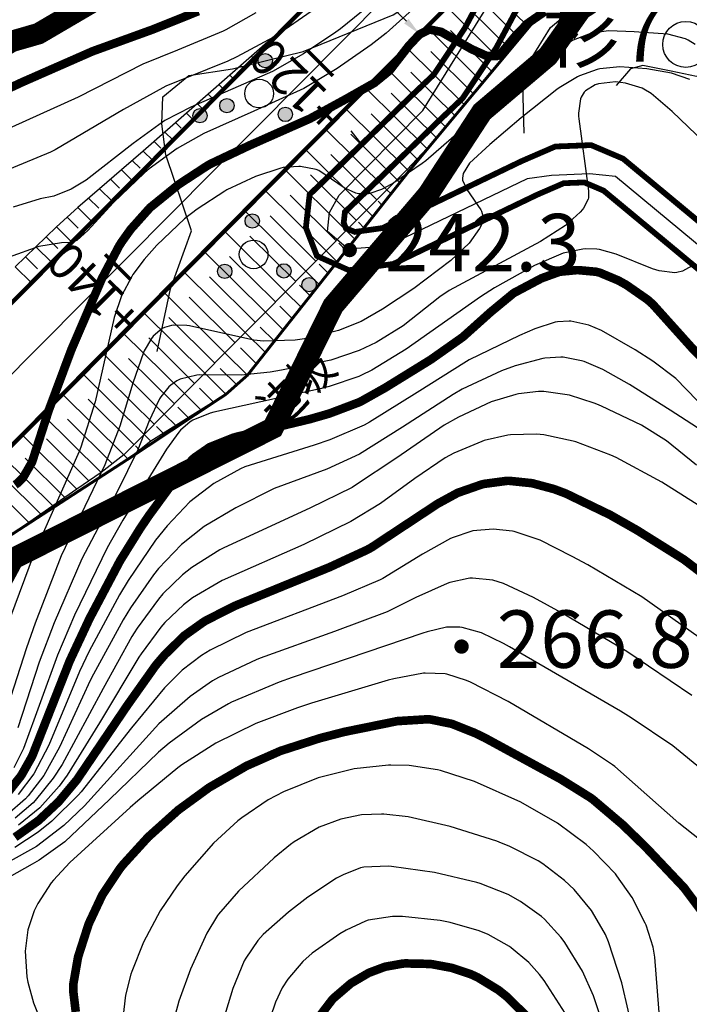
# Model space of a CAD drawing. Units: millimetres. Extents: x 512149 to 513826, y 3170176 to 3171843.
# Drawn here: x 512798 to 512845, y 3171224 to 3171292 of the extents above; entities that cross this region are included whole.
import ezdxf
from ezdxf.enums import TextEntityAlignment as Align

# ---------------------------------------------------------------- set-up
doc = ezdxf.new("R2010")
doc.units = ezdxf.units.MM
doc.header["$LTSCALE"] = 2
doc.linetypes.add('X2', pattern=[10, 8, -2])
doc.layers.get('0').update_dxf_attribs({"color": 130, "linetype": 'CONTINUOUS'})
doc.layers.get('DEFPOINTS').update_dxf_attribs({"linetype": 'CONTINUOUS'})
for name, color, linetype in [('AXIS', 6, 'CONTINUOUS'), ('DM_A', 7, 'CONTINUOUS'), ('DM_P', 7, 'CONTINUOUS'), ('JT_L', 7, 'CONTINUOUS'), ('PP-COM', 7, 'CONTINUOUS'), ('PP-DX-DGXZ', 3, 'CONTINUOUS'), ('PUB_TEXT', 7, 'CONTINUOUS'), ('QT', 7, 'CONTINUOUS'), ('Road', 7, 'CONTINUOUS'), ('SlopeLine-Toe', 7, 'CONTINUOUS'), ('SlopeLine-Tooth', 7, 'CONTINUOUS'), ('SZ-ShiPoXian', 1, 'CONTINUOUS'), ('SZ-ZH-DIM', 7, 'CONTINUOUS'), ('ZB_A', 7, 'CONTINUOUS'), ('ZB_L', 7, 'CONTINUOUS'), ('互通式立交标注_交点', 7, 'CONTINUOUS'), ('农转用_20200506 selection', 7, 'CONTINUOUS'), ('纵断_街沟', 7, 'CONTINUOUS')]:
    doc.layers.add(name, color=color, linetype=linetype)
doc.layers.add('JJ_L', color=7, linetype='CONTINUOUS', lineweight=15)
doc.styles.add('图框样式-F', font='times.ttf', dxfattribs={"width": 0.85})
doc.styles.add('宋体', font='txt')
doc.styles.add('方正中等线简体', font='txt')
doc.styles.add('方正细等线简体', font='txt')
doc.linetypes.add('1161', pattern='A,0,[149,nf-AAA.SHX,S=0.15,R=0,X=0,Y=0],-1.6', length=1.6)
doc.linetypes.add('915a', pattern='A,4.5,-1,4.5,-1.5,[149,AAA.SHX,S=0.1,R=0,X=0,Y=0],-1.5,[149,AAA.SHX,S=0.1,R=0,X=0,Y=0],-1.5', length=14.5)
doc.dimstyles.new('标注', dxfattribs={"dimtxt": 3, "dimasz": 1.3, "dimexe": 0.3, "dimexo": 0.3, "dimgap": 0.3, "dimtad": 1, "dimdec": 1, "dimdsep": 46, "dimtxsty": '宋体', "dimcen": -1, "dimadec": 0, "dimazin": 2, "dimtfac": 1, "dimtdec": 1, "dimtmove": 0, "dimatfit": 0, "dimldrblk": 'DOT', "dimfxl": 0, "dimtolj": 1, "dimtzin": 0, "dimarcsym": 0})

# ---------------------------------------------------------------- blocks, each defined once
blk = doc.blocks.new('GC200')
at = {"lineweight": 0, "const_width": 0.25}
blk.add_lwpolyline([(-0.125, 0, 1), (0.125, 0, 1)], format="xyb", close=True, dxfattribs=at)
blk = doc.blocks.new('*D24592')
at = {"layer": 'DEFPOINTS', "color": 0, "transparency": 16777216}
for p in [(512821.068, 3171296.141), (512826.075, 3171291.248), (512826.075, 3171291.248)]:
    blk.add_point(p, dxfattribs=at)
at = {"layer": 'PP-COM', "color": 0, "lineweight": -2, "transparency": 16777216}
for p, q in [((512820.858, 3171295.926), (512820.858, 3171295.926)), ((512821.998, 3171295.232), (512825.145, 3171292.157)), ((512825.865, 3171291.034), (512825.865, 3171291.034))]:
    blk.add_line(p, q, dxfattribs=at)
at = {"layer": 'PP-COM', "color": 0, "transparency": 16777216}
for points in [[(512822.149, 3171295.387), (512821.846, 3171295.077), (512821.068, 3171296.141)], [(512825.296, 3171292.312), (512824.993, 3171292.002), (512826.075, 3171291.248)]]:
    blk.add_solid(points, dxfattribs=at)
at = {"layer": 'PP-COM', "color": 0, "transparency": 16777216, "insert": (512824.829, 3171294.982), "char_height": 3, "attachment_point": 5, "rotation": 315.66052, "style": '宋体'}
blk.add_mtext('\\A1;7', dxfattribs=at)
blk = doc.blocks.new('_Dot')
at = {"color": 0, "linetype": 'ByBlock', "lineweight": -2}
blk.add_line((-0.5, 0), (-1, 0), dxfattribs=at)
at = {"color": 0, "linetype": 'ByBlock', "const_width": 0.5}
blk.add_lwpolyline([(-0.25, 0, 1), (0.25, 0, 1)], format="xyb", close=True, dxfattribs=at)

msp = doc.modelspace()

# ---------------------------------------------------------------- hatches: boundary and pattern name
at = {"linetype": 'Continuous'}
h = msp.add_hatch(color=252, dxfattribs=at)
edge = h.paths.add_edge_path()
edge.add_arc((512815.319, 3171289.408), 0.5, 110.53782, 470.53782)
h = msp.add_hatch(color=252, dxfattribs=at)
edge = h.paths.add_edge_path()
edge.add_arc((512812.65, 3171286.273), 0.5, 110.53782, 470.53782)
h = msp.add_hatch(color=252, dxfattribs=at)
edge = h.paths.add_edge_path()
edge.add_arc((512810.777, 3171285.571), 0.5, 110.53782, 470.53782)
h = msp.add_hatch(color=252, dxfattribs=at)
edge = h.paths.add_edge_path()
edge.add_arc((512816.722, 3171285.663), 0.5, 110.53782, 470.53782)
h = msp.add_hatch(color=252, dxfattribs=at)
edge = h.paths.add_edge_path()
edge.add_arc((512814.418, 3171278.239), 0.5, -118.6453, 241.3547)
h = msp.add_hatch(color=252, dxfattribs=at)
edge = h.paths.add_edge_path()
edge.add_arc((512812.5, 3171274.728), 0.5, -118.6453, 241.3547)
h = msp.add_hatch(color=252, dxfattribs=at)
edge = h.paths.add_edge_path()
edge.add_arc((512816.618, 3171274.758), 0.5, -118.6453, 241.3547)
h = msp.add_hatch(color=252, dxfattribs=at)
edge = h.paths.add_edge_path()
edge.add_arc((512818.373, 3171273.799), 0.5, -118.6453, 241.3547)

# ---------------------------------------------------------------- linework, layer by layer
at = {"color": 252}
for centre, radius in [((512844.596, 3171290.535), 1.6), ((512815.319, 3171289.408), 0.5), ((512814.897, 3171287.115), 1), ((512812.65, 3171286.273), 0.5), ((512810.777, 3171285.571), 0.5), ((512816.722, 3171285.663), 0.5), ((512814.418, 3171278.239), 0.5), ((512814.512, 3171275.908), 1), ((512812.5, 3171274.728), 0.5), ((512816.618, 3171274.758), 0.5), ((512818.373, 3171273.799), 0.5)]:
    msp.add_circle(centre, radius, dxfattribs=at)
at = {"layer": 'AXIS'}
msp.add_line((512863.121, 3171333.598), (512782.24, 3171251.994), dxfattribs=at)
at = {"layer": 'JJ_L', "color": 252, "linetype": '915a', "const_width": 0.5, "flags": 128}
msp.add_lwpolyline([(513000, 3171049.835), (512992.034, 3171060.918), (512980.37, 3171083.993), (512968.082, 3171106.493), (512964.412, 3171124.685), (512959.305, 3171162.665), (512956.275, 3171183.251), (512954.041, 3171196.336), (512952.286, 3171211.815), (512949.094, 3171235.273), (512947.179, 3171264.317), (512946.061, 3171294.158), (512945.202, 3171318.887), (512944.146, 3171338.681), (512942.231, 3171358.788), (512939.039, 3171372.99), (512934.089, 3171387.149), (512926.152, 3171391.912), (512915.281, 3171391.9), (512910.215, 3171390.424), (512906.292, 3171388.206), (512898.832, 3171380.565), (512890.682, 3171373.725), (512870.622, 3171360.925), (512864.123, 3171355.805), (512850.553, 3171346.155), (512843.273, 3171340.445), (512838.293, 3171335.265), (512833.853, 3171330.725), (512827.133, 3171320.035), (512820.823, 3171311.605), (512815.143, 3171304.025), (512808.453, 3171298.905), (512798.78, 3171290.829), (512779.309, 3171279.201), (512760.259, 3171264.119), (512733.272, 3171238.719), (512709.459, 3171213.319), (512689.102, 3171187.262), (512675.042, 3171171.456), (512665.722, 3171162.596), (512663.272, 3171159.086), (512661.702, 3171151.656), (512658.932, 3171138.056), (512654.212, 3171126.436), (512647.222, 3171112.246), (512631.723, 3171082.796), (512622.333, 3171070.456), (512615.883, 3171057.716), (512605.033, 3171040.306), (512601.473, 3171032.906), (512594.783, 3171023.386), (512585.663, 3171007.696), (512580.66, 3171000)], dxfattribs=at)
at = {"layer": 'JT_L', "color": 252, "linetype": 'X2', "const_width": 0.4, "flags": 128}
msp.add_lwpolyline([(513000, 3171445.971), (512998.042, 3171445.638), (512983.428, 3171443.419), (512973.352, 3171441.365), (512969.619, 3171440.281), (512964.024, 3171437.916), (512957.93, 3171433.797), (512955.449, 3171431.597), (512954.545, 3171430.239), (512953.858, 3171428.838), (512953.161, 3171426.791), (512952.951, 3171424.324), (512953.477, 3171420.988), (512954.949, 3171414.875), (512958.231, 3171404.159), (512961.032, 3171395.42), (512962.036, 3171391.517), (512962.893, 3171387.256), (512963.283, 3171383.607), (512963.306, 3171380.332), (512963.156, 3171373.994), (512962.985, 3171367.512), (512962.455, 3171361.022), (512962.073, 3171358.767), (512961.717, 3171357.516), (512960.278, 3171354.402), (512959.207, 3171353.017), (512958.526, 3171352.429), (512958.02, 3171352.113), (512956.784, 3171351.516), (512955.664, 3171351.301), (512953.801, 3171351.19), (512952.097, 3171351.441), (512948.048, 3171352.839), (512945.336, 3171354.407), (512943.776, 3171355.737), (512942.088, 3171358.145), (512939.391, 3171365.168), (512934.493, 3171375.084), (512930.296, 3171380.477), (512926.683, 3171383.875), (512924.056, 3171385.607), (512919.962, 3171386.798), (512918.603, 3171386.469), (512917.497, 3171386.321), (512913.189, 3171384.094), (512905.391, 3171378.673), (512895.756, 3171370.321), (512882.025, 3171356.823), (512868.427, 3171341.63), (512858.539, 3171333.617), (512848.263, 3171324.713), (512840.792, 3171312.926), (512834.7, 3171301.976), (512829.198, 3171291.65), (512827.06, 3171288.442), (512825.526, 3171286.986), (512820.199, 3171281.797), (512818.409, 3171280.079), (512818.148, 3171277.779), (512818.915, 3171275.802), (512821.139, 3171274.81), (512821.619, 3171274.877), (512824.236, 3171275.245), (512834.247, 3171280.066), (512836.096, 3171280.868), (512837.53, 3171280.924), (512838.872, 3171280.353), (512849.069, 3171271.884), (512852.562, 3171270.332), (512856.26, 3171269.647), (512859.545, 3171270.071), (512862.231, 3171271.356), (512864.232, 3171272.719), (512867.072, 3171275.71), (512873.714, 3171285.946), (512881.031, 3171296.115)], dxfattribs=at)
at = {"layer": 'JT_L', "color": 252, "const_width": 0.4, "flags": 128}
msp.add_lwpolyline([(512850.442, 3171274.096), (512840.228, 3171282.578), (512838.006, 3171283.523), (512835.514, 3171283.425), (512833.175, 3171282.412), (512823.479, 3171277.743), (512821.564, 3171277.473), (512820.935, 3171277.724), (512820.782, 3171278.12), (512820.866, 3171278.863), (512821.991, 3171279.944), (512827.313, 3171285.128), (512829.045, 3171286.771), (512831.414, 3171290.325), (512836.965, 3171300.743), (512843.009, 3171311.608), (512850.238, 3171323.012)], dxfattribs=at)
at = {"layer": 'PP-COM', "color": 0, "ltscale": 2, "const_width": 0.3, "flags": 128}
for points in [[(512863.336, 3171398.355), (512864.379, 3171396.989, -0.144106), (512867.408, 3171389.079), (512869.663, 3171360.736, -0.21847), (512860.635, 3171336.062), (512779.755, 3171254.458, -0.139341), (512764.749, 3171246.006), (512749.412, 3171242.317, 0.280335), (512728.404, 3171221.422), (512713.88, 3171162.444, -0.157928), (512705.926, 3171149.608), (512696.864, 3171141.933, 0.442606), (512695.404, 3171099.766), (512701.69, 3171093.645, 0.059652), (512711.794, 3171085.918), (512718.93, 3171081.702, -0.094071), (512727.752, 3171073.943), (512744.55, 3171052.384, -0.092764), (512752.402, 3171037.186), (512756.001, 3171025.208, -0.778322), (512746.855, 3171019.727), (512689.081, 3171077.205)], [(512880.353, 3171380.036), (512878.939, 3171378.678, 0.225016), (512875.895, 3171370.67), (512876.641, 3171361.291, -0.21847), (512865.607, 3171331.135), (512784.726, 3171249.53, -0.139341), (512766.386, 3171239.2), (512751.049, 3171235.511, 0.280335), (512735.201, 3171219.748), (512720.676, 3171160.77, -0.157928), (512710.45, 3171144.267), (512701.389, 3171136.591, 0.442606), (512700.287, 3171104.782), (512706.573, 3171098.661, 0.059652), (512715.355, 3171091.945), (512722.491, 3171087.728, -0.094071), (512733.274, 3171078.245), (512750.072, 3171056.686, -0.092764), (512759.106, 3171039.2), (512764.978, 3171019.659, -0.778322), (512747.516, 3171009.194), (512684.144, 3171072.243)]]:
    msp.add_lwpolyline(points, format="xyb", dxfattribs=at)
at = {"layer": 'PP-DX-DGXZ', "color": 252, "flags": 128}
for points, elevation in [([(512826.04, 3171293.387), (512823.737, 3171291.331), (512822.695, 3171290.514), (512820.329, 3171288.857), (512818.012, 3171287.472), (512814.526, 3171285.882), (512811.049, 3171284.334), (512809.181, 3171283.282), (512807.244, 3171281.86), (512806.919, 3171281.586), (512804.764, 3171279.523), (512802.971, 3171277.585), (512802.208, 3171276.881), (512801.802, 3171276.728), (512801.137, 3171276.714), (512799.564, 3171276.462), (512797.486, 3171275.713)], 238), ([(512823.104, 3171293.714), (512820.55, 3171291.623), (512820.229, 3171291.385), (512817.994, 3171289.882), (512815.82, 3171288.647), (512810.138, 3171286.173), (512808.342, 3171285.236), (512808.174, 3171285.132), (512806.12, 3171283.627), (512802.845, 3171281.083), (512801.806, 3171280.453), (512800.601, 3171279.962), (512799.647, 3171279.771), (512797.777, 3171279.203)], 236), ([(512814.662, 3171292.741), (512812.574, 3171291.545), (512812.393, 3171291.456), (512809.206, 3171290.134), (512806.81, 3171289.154), (512802.305, 3171286.869), (512795.964, 3171284.008), (512790.551, 3171281.321), (512789.575, 3171280.796), (512787.248, 3171279.428), (512787.02, 3171279.28), (512783.951, 3171277.056), (512778.955, 3171273.047), (512778.057, 3171272.272), (512772.813, 3171267.388), (512767.75, 3171263.237), (512763.45, 3171259.279), (512759.54, 3171256.132)], 232), ([(512818.813, 3171293.049), (512816.099, 3171291.171), (512815.903, 3171291.051), (512813.35, 3171289.674), (512812.713, 3171289.381), (512808.406, 3171287.627), (512808.19, 3171287.524), (512805.464, 3171286.001), (512800.708, 3171283.197), (512800.38, 3171283.034), (512796.833, 3171281.563)], 234), ([(512845.257, 3171290.525), (512844.75, 3171290.836), (512844.574, 3171290.919), (512843.347, 3171291.242), (512841.001, 3171291.416), (512839.244, 3171291.476), (512839.063, 3171291.468), (512838.072, 3171291.329), (512837.958, 3171291.301), (512836.745, 3171290.833), (512836.587, 3171290.752), (512834.992, 3171289.722), (512834.81, 3171289.585), (512832.015, 3171287.236), (512826.509, 3171282.433), (512826.25, 3171282.232), (512824.261, 3171280.884), (512823.555, 3171280.504), (512823.423, 3171280.441), (512822.607, 3171280.155), (512822.507, 3171280.138), (512821.804, 3171280.138), (512821.72, 3171280.154), (512821.625, 3171280.176), (512820.825, 3171280.55), (512819.061, 3171281.749), (512818.855, 3171281.835), (512817.772, 3171282.038), (512817.665, 3171282.042), (512816.568, 3171281.955), (512816.412, 3171281.923), (512814.647, 3171281.328), (512812.653, 3171280.398), (512812.497, 3171280.312), (512810.57, 3171279.055), (512809.701, 3171278.377), (512807.768, 3171276.555), (512806.881, 3171275.548), (512806.113, 3171274.499), (512806.023, 3171274.358), (512805.325, 3171273.027), (512804.815, 3171271.509), (512803.475, 3171265.626), (512802.493, 3171262.475), (512802.379, 3171262.174), (512799.226, 3171255.086), (512797.525, 3171250.468)], 242), ([(512844.887, 3171288.103), (512843.596, 3171288.536), (512841.889, 3171288.848), (512839.995, 3171288.976), (512838.602, 3171288.834), (512838.421, 3171288.793), (512837.198, 3171288.351), (512837.058, 3171288.283), (512835.774, 3171287.504), (512835.609, 3171287.388), (512833.132, 3171285.419), (512830.945, 3171283.569), (512829.545, 3171282.273), (512829.103, 3171281.553), (512829.046, 3171281.228), (512829.056, 3171281.091), (512829.342, 3171280.429), (512830.321, 3171279.022), (512830.374, 3171278.918), (512830.497, 3171278.535), (512830.496, 3171278.341), (512830.372, 3171277.958), (512830.241, 3171277.705), (512829.515, 3171276.697), (512828.237, 3171275.476), (512825.663, 3171273.538), (512823.492, 3171272.095), (512821.991, 3171271.244), (512820.415, 3171270.607), (512818.059, 3171270.016), (512817.411, 3171269.924), (512815.207, 3171269.871), (512814.527, 3171269.941), (512810.037, 3171270.942), (512809.862, 3171270.961), (512808.962, 3171270.971), (512808.793, 3171270.949), (512808.309, 3171270.819), (512808.135, 3171270.735), (512807.525, 3171270.214), (512807.401, 3171270.056), (512806.902, 3171269.189), (512806.846, 3171269.068), (512806.094, 3171266.939), (512805.207, 3171263.946), (512804.152, 3171261.245), (512801.121, 3171254.9), (512799.296, 3171250.219), (512798.701, 3171248.503), (512796.703, 3171242.355)], 244), ([(512846.988, 3171282.66), (512843.65, 3171285.873), (512842.196, 3171287.113), (512841.685, 3171287.419), (512841.548, 3171287.486), (512840.4, 3171287.845), (512839.711, 3171287.925), (512838.516, 3171287.802), (512838.288, 3171287.726), (512837.607, 3171287.303), (512837.523, 3171287.209), (512837.313, 3171286.867), (512837.262, 3171286.742), (512837.129, 3171285.75), (512837.135, 3171285.545), (512837.145, 3171285.353), (512837.827, 3171280.326), (512837.827, 3171279.85), (512837.808, 3171279.753), (512837.482, 3171279.13), (512837.404, 3171279.029), (512837.252, 3171278.848), (512836.226, 3171277.917), (512834.477, 3171276.799), (512828.12, 3171273.39), (512827.463, 3171272.948), (512824.913, 3171270.943), (512823.046, 3171269.772), (512821.863, 3171269.203), (512819.888, 3171268.547), (512816.462, 3171267.834), (512815.671, 3171267.707), (512813.633, 3171267.495), (512810.731, 3171267.515), (512810.568, 3171267.499), (512809.401, 3171267.208), (512809.164, 3171267.089), (512808.752, 3171266.804), (512808.614, 3171266.681), (512808.046, 3171265.982), (512807.955, 3171265.838), (512807.229, 3171264.305), (512806.454, 3171262.287), (512805.02, 3171259.376), (512802.554, 3171254.704), (512800.616, 3171250.229), (512799.578, 3171247.489), (512798.105, 3171242.92)], 246), ([(512845.25, 3171275.218), (512844.356, 3171274.737), (512843.974, 3171274.638), (512843.838, 3171274.621), (512842.746, 3171274.756), (512842.288, 3171274.9), (512839.752, 3171275.92), (512838.595, 3171276.242), (512838.404, 3171276.27), (512837.604, 3171276.296), (512837.436, 3171276.284), (512836.069, 3171275.989), (512834.071, 3171275.146), (512831.282, 3171273.568), (512830.311, 3171272.947), (512825.13, 3171269.305), (512822.74, 3171267.838), (512822.024, 3171267.485), (512821.846, 3171267.406), (512819.763, 3171266.698), (512819.24, 3171266.561), (512811.734, 3171264.921), (512811.483, 3171264.846), (512810.279, 3171264.353), (512810.104, 3171264.242), (512809.423, 3171263.652), (512809.316, 3171263.534), (512808.443, 3171262.347), (512805.402, 3171257.393), (512804.326, 3171255.463), (512802.05, 3171250.773), (512800.859, 3171247.991), (512798.489, 3171241.48), (512797.82, 3171240.128)], 248), ([(512846.139, 3171264.969), (512843.893, 3171267.27), (512842.297, 3171268.468), (512841.071, 3171269.258), (512838.73, 3171270.615), (512837.854, 3171270.978), (512836.582, 3171271.249), (512836.473, 3171271.254), (512835.673, 3171271.205), (512835.512, 3171271.177), (512834.085, 3171270.724), (512833.026, 3171270.256), (512829.516, 3171268.557), (512829.326, 3171268.45), (512825.892, 3171266.276), (512822.584, 3171264.221), (512822.196, 3171264.018), (512819.807, 3171262.993), (512818.722, 3171262.617), (512813.9, 3171261.102), (512813.599, 3171260.972), (512811.743, 3171259.939), (512810.08, 3171258.664), (512808.49, 3171257.001), (512807.688, 3171256), (512805.781, 3171253.184), (512805.186, 3171252.2), (512803.063, 3171248.261), (512802.395, 3171246.848), (512800.258, 3171241.708), (512799.205, 3171239.725), (512798.121, 3171238.287)], 252), ([(512849.148, 3171261.415), (512843.506, 3171265.05), (512840.676, 3171266.852), (512838.81, 3171267.895), (512837.52, 3171268.439), (512837.345, 3171268.494), (512836.067, 3171268.739), (512835.889, 3171268.748), (512834.79, 3171268.676), (512834.641, 3171268.652), (512832.707, 3171268.14), (512831.766, 3171267.79), (512829.039, 3171266.514), (512828.398, 3171266.156), (512824.868, 3171263.864), (512821.876, 3171261.998), (512819.604, 3171260.956), (512815.946, 3171259.603), (512813.264, 3171258.26), (512811.059, 3171256.95), (512809.48, 3171255.699), (512807.889, 3171254.03), (512807.537, 3171253.594), (512805.949, 3171251.288), (512805.427, 3171250.438), (512803.355, 3171246.67), (512803.137, 3171246.228), (512801.003, 3171241.583), (512799.911, 3171239.607), (512798.816, 3171238.178), (512798.632, 3171237.982), (512797.348, 3171236.867)], 254), ([(512845.334, 3171261.23), (512843.253, 3171262.919), (512841.514, 3171264), (512838.727, 3171265.333), (512838.41, 3171265.464), (512838.211, 3171265.544), (512836.497, 3171266.108), (512834.712, 3171266.348), (512834.347, 3171266.349), (512832.955, 3171266.195), (512832.767, 3171266.157), (512831.043, 3171265.636), (512828.762, 3171264.572), (512827.776, 3171264.004), (512824.479, 3171261.74), (512821.545, 3171259.779), (512821.367, 3171259.677), (512818.421, 3171258.227), (512812.437, 3171255.467), (512812.168, 3171255.322), (512810.216, 3171254.099), (512809.553, 3171253.583), (512808.198, 3171252.249), (512807.891, 3171251.892), (512806.41, 3171249.877), (512806.194, 3171249.54), (512806.04, 3171249.292), (512804.039, 3171245.653), (512801.19, 3171240.375), (512800.564, 3171239.408), (512799.304, 3171237.855), (512799.159, 3171237.706), (512797.911, 3171236.627)], 256), ([(512846.082, 3171258.038), (512842.923, 3171260.049), (512839.75, 3171261.75), (512839.377, 3171261.923), (512836.948, 3171262.851), (512836.764, 3171262.906), (512834.708, 3171263.345), (512834.198, 3171263.395), (512832.398, 3171263.345), (512832.216, 3171263.321), (512830.56, 3171262.933), (512830.391, 3171262.879), (512828.451, 3171262.067), (512827.843, 3171261.736), (512825.743, 3171260.304), (512823.332, 3171258.55), (512821.282, 3171257.303), (512818.014, 3171255.686), (512812.327, 3171253.192), (512810.258, 3171251.97), (512809.633, 3171251.5), (512808.333, 3171250.254), (512808.052, 3171249.934), (512806.677, 3171248.09), (512806.511, 3171247.84), (512803.773, 3171243.26), (512801.54, 3171239.629), (512800.979, 3171238.86), (512799.621, 3171237.353), (512798.151, 3171236.148)], 258), ([(512847.68, 3171247.683), (512841.534, 3171252.055), (512837.766, 3171254.277), (512836.696, 3171254.868), (512834.46, 3171255.988), (512832.639, 3171256.591), (512832.526, 3171256.615), (512831.175, 3171256.77), (512829.781, 3171256.643), (512829.622, 3171256.608), (512828.391, 3171256.187), (512828.216, 3171256.108), (512826.273, 3171255.015), (512823.508, 3171253.337), (512823.327, 3171253.244), (512820.699, 3171252.117), (512813.991, 3171249.569), (512811.476, 3171248.331), (512810.881, 3171247.963), (512809.545, 3171246.937), (512808.296, 3171245.715), (512806.021, 3171242.929), (512802.504, 3171238.464), (512802.31, 3171238.248), (512800.455, 3171236.422), (512799.508, 3171235.646), (512797.898, 3171234.595)], 262), ([(512845.024, 3171245.18), (512840.494, 3171248.243), (512835.934, 3171250.941), (512833.984, 3171252.015), (512831.894, 3171252.987), (512831.152, 3171253.21), (512829.757, 3171253.357), (512829.557, 3171253.346), (512829.436, 3171253.335), (512828.169, 3171253.042), (512827.995, 3171252.982), (512825.809, 3171251.992), (512823.802, 3171251.016), (512820.139, 3171249.636), (512814.974, 3171247.783), (512814.7, 3171247.671), (512812.078, 3171246.43), (512811.656, 3171246.188), (512810.085, 3171245.117), (512808.091, 3171243.367), (512807.922, 3171243.199), (512802.74, 3171237.479), (512801.305, 3171236.121), (512799.398, 3171234.663), (512797.357, 3171233.523)], 264), ([(512848.062, 3171238.098), (512843.7, 3171241.678), (512840.793, 3171243.628), (512840.049, 3171244.087), (512832.334, 3171248.569), (512831.912, 3171248.799), (512830.38, 3171249.536), (512829.029, 3171249.907), (512828.863, 3171249.928), (512828.063, 3171249.939), (512827.945, 3171249.928), (512826.582, 3171249.606), (512826.286, 3171249.514), (512817.194, 3171246.427), (512816.299, 3171246.098), (512812.978, 3171244.707), (512812.752, 3171244.594), (512810.888, 3171243.51), (512808.637, 3171241.843), (512807.897, 3171241.216), (512804.489, 3171237.926), (512801.366, 3171234.991), (512799.585, 3171233.7), (512799.107, 3171233.416), (512796.562, 3171232.01)], 266), ([(512845.553, 3171235.148), (512844.107, 3171236.277), (512839.66, 3171240.218), (512839.482, 3171240.353), (512837.819, 3171241.469), (512832.235, 3171244.766), (512829.613, 3171246.109), (512829.34, 3171246.225), (512827.954, 3171246.659), (512827.855, 3171246.676), (512826.455, 3171246.731), (512826.331, 3171246.721), (512824.265, 3171246.341), (512823.879, 3171246.242), (512818.541, 3171244.636), (512817.565, 3171244.309), (512814.66, 3171243.213), (512811.883, 3171241.854), (512809.522, 3171240.348), (512809.227, 3171240.133), (512806.448, 3171237.846), (512805.918, 3171237.383), (512801.724, 3171233.548), (512800.582, 3171232.31), (512800.423, 3171232.112), (512799.485, 3171230.691), (512799.237, 3171230.177), (512798.805, 3171228.845), (512798.764, 3171228.661), (512798.597, 3171227.371), (512798.714, 3171225.573), (512798.784, 3171225.209), (512799.195, 3171223.766), (512800.63, 3171220.18)], 268), ([(512842.967, 3171220.14), (512842.45, 3171226.95), (512842.315, 3171227.641), (512841.834, 3171229.168), (512841.772, 3171229.321), (512840.863, 3171231.103), (512839.797, 3171232.612), (512839.691, 3171232.74), (512838.173, 3171234.334), (512837.655, 3171234.799), (512835.672, 3171236.283), (512833.108, 3171237.74), (512829.898, 3171239.177), (512827.52, 3171239.951), (512827.321, 3171239.998), (512825.342, 3171240.294), (512824.073, 3171240.329), (512823.902, 3171240.324), (512821.515, 3171240.069), (512818.996, 3171239.448), (512816.582, 3171238.473), (512815.513, 3171237.908), (512813.701, 3171236.66), (512813.422, 3171236.437), (512811.723, 3171234.886), (512809.718, 3171232.615), (512809.182, 3171231.919), (512808.013, 3171230.174), (512806.849, 3171227.994), (512806.032, 3171225.951), (512805.971, 3171225.764), (512805.592, 3171224.286), (512805.403, 3171222.697)], 272), ([(512841.455, 3171219.445), (512840.135, 3171225.153), (512839.216, 3171228.011), (512838.996, 3171228.52), (512838.11, 3171230.087), (512838.034, 3171230.197), (512836.813, 3171231.656), (512836.153, 3171232.288), (512834.641, 3171233.441), (512834.312, 3171233.647), (512832.353, 3171234.649), (512831.612, 3171234.956), (512831.437, 3171235.024), (512828.201, 3171236.045), (512825.277, 3171236.718), (512823.587, 3171236.904), (512823.421, 3171236.91), (512822.022, 3171236.851), (512820.578, 3171236.555), (512819.08, 3171235.994), (512817.325, 3171234.973), (512817.077, 3171234.796), (512815.932, 3171233.874), (512813.462, 3171231.538), (512812.074, 3171229.945), (512811.999, 3171229.841), (512811.259, 3171228.625), (512810.121, 3171226.102), (512809.299, 3171223.889), (512808.792, 3171221.973)], 274), ([(512839.089, 3171221.496), (512838.173, 3171224.242), (512837.395, 3171225.975), (512836.173, 3171227.976), (512835.994, 3171228.217), (512835.907, 3171228.329), (512834.756, 3171229.581), (512834.543, 3171229.77), (512833.081, 3171230.824), (512832.22, 3171231.3), (512830.27, 3171232.08), (512830.052, 3171232.147), (512827.111, 3171232.836), (512824.11, 3171233.259), (512823.882, 3171233.274), (512822.181, 3171233.209), (512821.96, 3171233.16), (512820.749, 3171232.686), (512820.29, 3171232.438), (512818.288, 3171231.113), (512816.936, 3171230.081), (512815.165, 3171228.518), (512814.806, 3171228.115), (512813.963, 3171226.873), (512813.862, 3171226.687), (512813.056, 3171224.768), (512812.246, 3171222.088)], 276), ([(512836.19, 3171223.033), (512834.736, 3171225.311), (512834.409, 3171225.737), (512833.667, 3171226.566), (512832.446, 3171227.6), (512832.33, 3171227.681), (512830.849, 3171228.521), (512830.217, 3171228.789), (512828.197, 3171229.366), (512827.508, 3171229.501), (512824.883, 3171229.773), (512824.181, 3171229.768), (512822.492, 3171229.518), (512822.307, 3171229.461), (512820.946, 3171228.83), (512820.513, 3171228.573), (512818.596, 3171227.214), (512817.946, 3171226.632), (512816.9, 3171225.416), (512816.505, 3171224.804), (512816.023, 3171223.816), (512815.325, 3171221.694)], 278)]:
    msp.add_lwpolyline(points, dxfattribs=dict(at, elevation=elevation))
at = {"layer": 'PP-DX-DGXZ', "color": 252, "const_width": 0.6, "flags": 128}
for points, elevation in [([(512810.669, 3171292.857), (512807.496, 3171291.582), (512803.297, 3171290.059), (512798.426, 3171287.918), (512797.292, 3171287.392), (512789.505, 3171283.638), (512787.937, 3171282.784), (512785.734, 3171281.404), (512782.615, 3171279.086), (512775.363, 3171273.241), (512762.587, 3171262.659), (512761.448, 3171261.806)], 230), ([(512834.782, 3171292.833), (512833.566, 3171291.99), (512832.709, 3171291.099), (512831.711, 3171289.885), (512831.566, 3171289.79), (512831.428, 3171289.73), (512830.741, 3171289.733), (512829.677, 3171290.212), (512827.57, 3171291.411), (512826.84, 3171291.564), (512826.673, 3171291.545), (512826.062, 3171291.242), (512825.31, 3171290.438), (512824.022, 3171288.776), (512823.939, 3171288.689), (512822.909, 3171287.851), (512820.837, 3171286.678), (512818.439, 3171285.37), (512814.233, 3171283.505), (512811.517, 3171282.217), (512811.292, 3171282.091), (512809.284, 3171280.776), (512807.3, 3171279.163), (512805.964, 3171277.667), (512805.324, 3171276.773), (512805.155, 3171276.508), (512803.952, 3171274.231), (512801.814, 3171269.241), (512800.243, 3171265.027), (512799.086, 3171261.434), (512798.471, 3171260.37), (512798.06, 3171259.959), (512797.907, 3171259.851)], 240), ([(512846.371, 3171268.057), (512845.082, 3171269.329), (512842.294, 3171272.435), (512841.929, 3171272.758), (512840.452, 3171273.786), (512839.905, 3171274.09), (512838.612, 3171274.632), (512838.515, 3171274.658), (512838.336, 3171274.7), (512837.14, 3171274.81), (512836.983, 3171274.81), (512835.867, 3171274.705), (512835.77, 3171274.683), (512834.546, 3171274.241), (512832.664, 3171273.24), (512832.556, 3171273.167), (512831.018, 3171271.897), (512829.072, 3171270.151), (512826.848, 3171268.58), (512823.665, 3171266.613), (512822.009, 3171265.682), (512821.849, 3171265.605), (512819.793, 3171264.824), (512818.444, 3171264.434), (512813.265, 3171263.186), (512813.067, 3171263.126), (512811.455, 3171262.48), (512810.387, 3171261.739), (512810.246, 3171261.61), (512809.306, 3171260.56), (512807.181, 3171257.654), (512806.578, 3171256.756), (512805.219, 3171254.569), (512803.088, 3171250.534), (512801.709, 3171247.581), (512799.131, 3171241.036), (512799.025, 3171240.82), (512798.386, 3171239.688), (512798.289, 3171239.54), (512797.297, 3171238.283)], 250), ([(512847.838, 3171252.077), (512844.471, 3171254.643), (512841.181, 3171256.705), (512839.327, 3171257.758), (512836.24, 3171259.25), (512835.419, 3171259.558), (512833.892, 3171259.967), (512832.3, 3171260.133), (512832.155, 3171260.132), (512830.568, 3171259.922), (512830.387, 3171259.878), (512828.713, 3171259.294), (512827.318, 3171258.532), (512822.708, 3171255.485), (512822.429, 3171255.33), (512819.824, 3171254.126), (512813.342, 3171251.477), (512813.063, 3171251.351), (512811.191, 3171250.398), (512811.025, 3171250.298), (512809.677, 3171249.337), (512808.319, 3171248.006), (512807.798, 3171247.397), (512807.666, 3171247.233), (512805.736, 3171244.512), (512802.216, 3171239.307), (512800.937, 3171237.77), (512799.536, 3171236.461), (512797.9, 3171235.296)], 260), ([(512845.689, 3171230.153), (512844.473, 3171231.782), (512841.805, 3171234.609), (512840.186, 3171236.185), (512838.128, 3171237.932), (512837.944, 3171238.065), (512835.876, 3171239.354), (512830.597, 3171242.23), (512829.891, 3171242.57), (512828.312, 3171243.2), (512826.83, 3171243.505), (512826.632, 3171243.521), (512824.508, 3171243.389), (512820.831, 3171242.641), (512819.131, 3171242.203), (512816.371, 3171241.311), (512814.014, 3171240.269), (512811.411, 3171238.76), (512809.27, 3171237.197), (512807.163, 3171235.305), (512805.413, 3171233.38), (512805.212, 3171233.127), (512803.97, 3171231.263), (512803.031, 3171229.262), (512802.291, 3171226.957), (512801.964, 3171225.082), (512801.951, 3171224.619), (512802.131, 3171223.129)], 270), ([(512833.636, 3171222.703), (512832.144, 3171224.184), (512831.563, 3171224.648), (512830.11, 3171225.535), (512829.628, 3171225.756), (512828.299, 3171226.199), (512826.935, 3171226.453), (512826.764, 3171226.472), (512825.064, 3171226.509), (512824.866, 3171226.492), (512823.654, 3171226.274), (512822.53, 3171225.853), (512821.288, 3171225.123), (512820.073, 3171224.081), (512819.991, 3171223.994), (512819.202, 3171222.96)], 280)]:
    msp.add_lwpolyline(points, dxfattribs=dict(at, elevation=elevation))
at = {"layer": 'QT', "color": 252, "flags": 128}
for points in [[(512934.089, 3171387.149), (512926.152, 3171391.912), (512915.281, 3171391.9), (512910.215, 3171390.424), (512906.292, 3171388.206), (512898.832, 3171380.565), (512890.682, 3171373.725), (512870.622, 3171360.925), (512864.123, 3171355.805), (512850.553, 3171346.155), (512843.273, 3171340.445), (512838.293, 3171335.265), (512833.853, 3171330.725), (512827.133, 3171320.035), (512820.823, 3171311.605), (512815.143, 3171304.025), (512808.453, 3171298.905), (512798.78, 3171290.829), (512779.309, 3171279.201), (512760.259, 3171264.119), (512733.272, 3171238.719), (512709.459, 3171213.319)], [(512849.756, 3171272.99), (512839.704, 3171281.337), (512837.898, 3171281.53), (512835.236, 3171281.409), (512833.556, 3171281.165), (512823.817, 3171276.475), (512821.093, 3171276.278), (512819.663, 3171277.515), (512819.797, 3171278.819), (512820.459, 3171280.026), (512826.293, 3171285.93), (512835.853, 3171301.396), (512841.901, 3171312.267), (512849.251, 3171323.863)]]:
    msp.add_lwpolyline(points, dxfattribs=at)
at = {"layer": 'Road'}
for p, q in [((512860.635, 3171336.062), (512779.755, 3171254.458)), ((512865.607, 3171331.135), (512784.726, 3171249.53))]:
    msp.add_line(p, q, dxfattribs=at)
at = {"layer": 'SlopeLine-Toe', "color": 1}
for p, q in [((512817.289, 3171292.448), (512815.864, 3171291.045)), ((512834.304, 3171292.509), (512833.017, 3171290.968)), ((512815.864, 3171291.045), (512814.362, 3171289.718)), ((512833.017, 3171290.968), (512831.73, 3171289.428)), ((512814.362, 3171289.718), (512812.859, 3171288.391)), ((512831.73, 3171289.428), (512830.443, 3171287.887)), ((512812.859, 3171288.391), (512811.356, 3171287.066)), ((512830.443, 3171287.887), (512829.156, 3171286.347)), ((512811.356, 3171287.066), (512809.849, 3171285.743)), ((512829.156, 3171286.347), (512827.868, 3171284.808)), ((512809.849, 3171285.743), (512808.339, 3171284.424)), ((512808.339, 3171284.424), (512806.826, 3171283.108)), ((512827.868, 3171284.808), (512826.558, 3171283.29)), ((512806.826, 3171283.108), (512805.309, 3171281.795)), ((512826.558, 3171283.29), (512825.189, 3171281.831)), ((512805.309, 3171281.795), (512803.79, 3171280.485)), ((512825.189, 3171281.831), (512823.781, 3171280.411)), ((512825.317, 3171281.704), (512824.076, 3171280.119)), ((512803.79, 3171280.485), (512802.267, 3171279.178)), ((512823.781, 3171280.411), (512822.373, 3171278.99)), ((512824.076, 3171280.119), (512822.832, 3171278.535)), ((512802.267, 3171279.178), (512800.788, 3171277.828)), ((512822.373, 3171278.99), (512820.965, 3171277.57)), ((512822.832, 3171278.535), (512821.587, 3171276.953)), ((512800.788, 3171277.828), (512799.352, 3171276.436)), ((512820.965, 3171277.57), (512819.557, 3171276.149)), ((512821.587, 3171276.953), (512820.341, 3171275.373)), ((512799.352, 3171276.436), (512797.916, 3171275.043)), ((512819.557, 3171276.149), (512818.149, 3171274.729)), ((512820.341, 3171275.373), (512819.093, 3171273.794)), ((512818.149, 3171274.729), (512816.741, 3171273.308)), ((512819.093, 3171273.794), (512817.843, 3171272.216)), ((512816.741, 3171273.308), (512815.334, 3171271.888)), ((512817.843, 3171272.216), (512816.592, 3171270.64)), ((512815.334, 3171271.888), (512813.926, 3171270.467)), ((512813.926, 3171270.467), (512812.518, 3171269.047)), ((512816.592, 3171270.64), (512815.339, 3171269.066)), ((512812.518, 3171269.047), (512811.11, 3171267.626)), ((512815.339, 3171269.066), (512814.085, 3171267.493)), ((512811.11, 3171267.626), (512809.702, 3171266.206)), ((512814.085, 3171267.493), (512812.586, 3171266.163)), ((512809.702, 3171266.206), (512808.294, 3171264.785)), ((512812.586, 3171266.163), (512810.843, 3171265.075)), ((512808.294, 3171264.785), (512806.886, 3171263.365)), ((512810.843, 3171265.075), (512809.098, 3171263.988)), ((512809.098, 3171263.988), (512807.352, 3171262.903)), ((512806.886, 3171263.365), (512805.478, 3171261.944)), ((512807.352, 3171262.903), (512805.775, 3171261.65)), ((512805.478, 3171261.944), (512803.891, 3171260.702)), ((512803.891, 3171260.702), (512802.206, 3171259.556)), ((512802.206, 3171259.556), (512800.535, 3171258.396)), ((512800.535, 3171258.396), (512798.873, 3171257.227)), ((512798.873, 3171257.227), (512797.19, 3171256.08))]:
    msp.add_line(p, q, dxfattribs=at)
at = {"layer": 'SlopeLine-Tooth', "color": 1}
for p, q in [((512829.375, 3171294.578), (512833.017, 3171290.968)), ((512827.967, 3171293.157), (512831.73, 3171289.428)), ((512826.559, 3171291.737), (512830.443, 3171287.887)), ((512815.941, 3171290.968), (512815.864, 3171291.045)), ((512825.151, 3171290.316), (512829.156, 3171286.347)), ((512814.533, 3171289.548), (512814.362, 3171289.718)), ((512823.743, 3171288.896), (512827.868, 3171284.808)), ((512813.126, 3171288.127), (512812.859, 3171288.391)), ((512822.335, 3171287.475), (512826.558, 3171283.29)), ((512811.718, 3171286.707), (512811.356, 3171287.066)), ((512820.927, 3171286.055), (512825.189, 3171281.831)), ((512820.927, 3171286.055), (512825.189, 3171281.831)), ((512810.31, 3171285.286), (512809.849, 3171285.743)), ((512808.902, 3171283.866), (512808.339, 3171284.424)), ((512819.519, 3171284.634), (512823.781, 3171280.411)), ((512807.494, 3171282.445), (512806.826, 3171283.108)), ((512818.112, 3171283.214), (512822.373, 3171278.99)), ((512806.086, 3171281.025), (512805.309, 3171281.795)), ((512816.704, 3171281.793), (512820.965, 3171277.57)), ((512825.189, 3171281.831), (512825.317, 3171281.704)), ((512804.678, 3171279.604), (512803.79, 3171280.485)), ((512815.296, 3171280.373), (512819.557, 3171276.149)), ((512823.781, 3171280.411), (512824.076, 3171280.119)), ((512803.27, 3171278.184), (512802.267, 3171279.178)), ((512813.888, 3171278.952), (512818.149, 3171274.729)), ((512822.373, 3171278.99), (512822.832, 3171278.535)), ((512801.862, 3171276.763), (512800.788, 3171277.828)), ((512820.965, 3171277.57), (512821.587, 3171276.953)), ((512812.48, 3171277.532), (512816.741, 3171273.308)), ((512800.454, 3171275.343), (512799.352, 3171276.436)), ((512811.072, 3171276.111), (512815.334, 3171271.888)), ((512819.557, 3171276.149), (512820.341, 3171275.373)), ((512799.047, 3171273.922), (512797.916, 3171275.043)), ((512809.664, 3171274.691), (512813.926, 3171270.467)), ((512818.149, 3171274.729), (512819.093, 3171273.794)), ((512808.256, 3171273.27), (512812.518, 3171269.047)), ((512816.741, 3171273.308), (512817.843, 3171272.216)), ((512806.848, 3171271.85), (512811.11, 3171267.626)), ((512815.334, 3171271.888), (512816.592, 3171270.64)), ((512805.44, 3171270.43), (512809.702, 3171266.206)), ((512813.926, 3171270.467), (512815.339, 3171269.066)), ((512804.033, 3171269.009), (512808.294, 3171264.785)), ((512812.518, 3171269.047), (512814.085, 3171267.493)), ((512802.625, 3171267.589), (512806.886, 3171263.365)), ((512811.11, 3171267.626), (512812.586, 3171266.163)), ((512801.217, 3171266.168), (512805.478, 3171261.944)), ((512809.702, 3171266.206), (512810.843, 3171265.075)), ((512799.809, 3171264.748), (512803.891, 3171260.702)), ((512808.294, 3171264.785), (512809.098, 3171263.988)), ((512798.401, 3171263.327), (512802.206, 3171259.556)), ((512806.886, 3171263.365), (512807.352, 3171262.903)), ((512796.993, 3171261.907), (512800.535, 3171258.396)), ((512805.478, 3171261.944), (512805.775, 3171261.65)), ((512795.585, 3171260.486), (512798.873, 3171257.227))]:
    msp.add_line(p, q, dxfattribs=at)
at = {"layer": 'SlopeLine-Tooth', "color": 2}
for p, q in [((512833.66, 3171291.738), (512830.974, 3171294.401)), ((512832.374, 3171290.198), (512829.596, 3171292.95)), ((512816.576, 3171291.747), (512816.628, 3171291.696)), ((512831.087, 3171288.657), (512828.219, 3171291.5)), ((512815.113, 3171290.382), (512815.206, 3171290.289)), ((512829.799, 3171287.117), (512826.841, 3171290.049)), ((512813.611, 3171289.055), (512813.775, 3171288.892)), ((512828.512, 3171285.578), (512825.463, 3171288.599)), ((512812.108, 3171287.728), (512812.343, 3171287.495)), ((512827.213, 3171284.049), (512824.083, 3171287.151)), ((512810.602, 3171286.404), (512810.911, 3171286.098)), ((512825.874, 3171282.561), (512822.692, 3171285.714)), ((512809.094, 3171285.084), (512809.478, 3171284.703)), ((512807.582, 3171283.766), (512808.044, 3171283.308)), ((512824.485, 3171281.121), (512821.289, 3171284.289)), ((512806.068, 3171282.451), (512806.609, 3171281.914)), ((512823.077, 3171279.701), (512819.881, 3171282.868)), ((512804.55, 3171281.14), (512805.174, 3171280.521)), ((512821.669, 3171278.28), (512818.473, 3171281.448)), ((512824.696, 3171280.911), (512824.538, 3171281.069)), ((512803.028, 3171279.831), (512803.738, 3171279.128)), ((512820.261, 3171276.86), (512817.065, 3171280.027)), ((512823.454, 3171279.327), (512823.171, 3171279.607)), ((512801.527, 3171278.503), (512802.307, 3171277.731)), ((512818.853, 3171275.439), (512815.657, 3171278.607)), ((512822.21, 3171277.744), (512821.804, 3171278.146)), ((512800.07, 3171277.132), (512800.886, 3171276.323)), ((512817.445, 3171274.019), (512814.249, 3171277.186)), ((512820.964, 3171276.163), (512820.437, 3171276.685)), ((512798.634, 3171275.739), (512799.471, 3171274.909)), ((512816.037, 3171272.598), (512812.841, 3171275.766)), ((512819.717, 3171274.583), (512819.069, 3171275.225)), ((512814.63, 3171271.178), (512811.433, 3171274.345)), ((512818.468, 3171273.005), (512817.701, 3171273.765)), ((512813.222, 3171269.757), (512810.026, 3171272.925)), ((512817.218, 3171271.428), (512816.333, 3171272.306)), ((512811.814, 3171268.337), (512808.618, 3171271.504)), ((512815.966, 3171269.853), (512814.964, 3171270.846)), ((512810.406, 3171266.916), (512807.21, 3171270.084)), ((512814.712, 3171268.28), (512813.594, 3171269.388)), ((512808.998, 3171265.496), (512805.802, 3171268.663)), ((512813.335, 3171266.828), (512812.194, 3171267.96)), ((512807.59, 3171264.075), (512804.394, 3171267.243)), ((512811.714, 3171265.619), (512810.733, 3171266.592)), ((512806.182, 3171262.655), (512802.986, 3171265.822)), ((512809.971, 3171264.532), (512809.241, 3171265.255)), ((512804.684, 3171261.323), (512801.556, 3171264.424)), ((512808.225, 3171263.445), (512807.749, 3171263.918)), ((512803.048, 3171260.129), (512800.091, 3171263.06)), ((512806.564, 3171262.276), (512806.278, 3171262.56)), ((512801.37, 3171258.976), (512798.615, 3171261.707)), ((512799.704, 3171257.812), (512797.143, 3171260.35))]:
    msp.add_line(p, q, dxfattribs=at)
at = {"layer": 'SZ-ShiPoXian', "color": 3}
for p, q in [((512827.967, 3171293.157), (512826.559, 3171291.737)), ((512817.349, 3171292.389), (512815.941, 3171290.968)), ((512826.559, 3171291.737), (512825.151, 3171290.316)), ((512815.941, 3171290.968), (512814.533, 3171289.548)), ((512825.151, 3171290.316), (512823.743, 3171288.896)), ((512814.533, 3171289.548), (512813.126, 3171288.127)), ((512823.743, 3171288.896), (512822.335, 3171287.475)), ((512813.126, 3171288.127), (512811.718, 3171286.707)), ((512822.335, 3171287.475), (512820.927, 3171286.055)), ((512811.718, 3171286.707), (512810.31, 3171285.286)), ((512820.927, 3171286.055), (512819.519, 3171284.634)), ((512810.31, 3171285.286), (512808.902, 3171283.866)), ((512819.519, 3171284.634), (512818.112, 3171283.214)), ((512808.902, 3171283.866), (512807.494, 3171282.445)), ((512818.112, 3171283.214), (512816.704, 3171281.793)), ((512807.494, 3171282.445), (512806.086, 3171281.025)), ((512816.704, 3171281.793), (512815.296, 3171280.373)), ((512825.189, 3171281.831), (512823.781, 3171280.411)), ((512806.086, 3171281.025), (512804.678, 3171279.604)), ((512815.296, 3171280.373), (512813.888, 3171278.952)), ((512823.781, 3171280.411), (512822.373, 3171278.99)), ((512804.678, 3171279.604), (512803.27, 3171278.184)), ((512813.888, 3171278.952), (512812.48, 3171277.532)), ((512822.373, 3171278.99), (512820.965, 3171277.57)), ((512803.27, 3171278.184), (512801.862, 3171276.763)), ((512820.965, 3171277.57), (512819.557, 3171276.149)), ((512812.48, 3171277.532), (512811.072, 3171276.111)), ((512801.862, 3171276.763), (512800.454, 3171275.343)), ((512811.072, 3171276.111), (512809.664, 3171274.691)), ((512819.557, 3171276.149), (512818.149, 3171274.729)), ((512800.454, 3171275.343), (512799.047, 3171273.922)), ((512809.664, 3171274.691), (512808.256, 3171273.27)), ((512818.149, 3171274.729), (512816.741, 3171273.308)), ((512799.047, 3171273.922), (512797.639, 3171272.502)), ((512808.256, 3171273.27), (512806.848, 3171271.85)), ((512816.741, 3171273.308), (512815.334, 3171271.888)), ((512806.848, 3171271.85), (512805.44, 3171270.43)), ((512815.334, 3171271.888), (512813.926, 3171270.467)), ((512805.44, 3171270.43), (512804.033, 3171269.009)), ((512813.926, 3171270.467), (512812.518, 3171269.047)), ((512804.033, 3171269.009), (512802.625, 3171267.589)), ((512812.518, 3171269.047), (512811.11, 3171267.626)), ((512802.625, 3171267.589), (512801.217, 3171266.168)), ((512811.11, 3171267.626), (512809.702, 3171266.206)), ((512801.217, 3171266.168), (512799.809, 3171264.748)), ((512809.702, 3171266.206), (512808.294, 3171264.785)), ((512799.809, 3171264.748), (512798.401, 3171263.327)), ((512808.294, 3171264.785), (512806.886, 3171263.365)), ((512798.401, 3171263.327), (512796.993, 3171261.907)), ((512806.886, 3171263.365), (512805.478, 3171261.944))]:
    msp.add_line(p, q, dxfattribs=at)
at = {"layer": 'SZ-ZH-DIM', "const_width": 0.25}
for points in [[(512820.035, 3171288.35), (512818.259, 3171290.11)], [(512805.956, 3171274.145), (512804.18, 3171275.905)]]:
    msp.add_lwpolyline(points, dxfattribs=at)
at = {"layer": 'ZB_L', "color": 252, "linetype": '1161', "flags": 128}
for points in [[(512810.184, 3171277.544), (512808.402, 3171282.856), (512808.133, 3171285.015), (512808.19, 3171286.883), (512810, 3171288.382), (512813.041, 3171288.827), (512817.949, 3171290.041), (512824.229, 3171292.607), (512829.583, 3171296.056)], [(512833.347, 3171284.355), (512833.236, 3171288.557), (512835.167, 3171291.728), (512837.75, 3171293.909), (512840.313, 3171294.152), (512844.302, 3171293.774), (512847.139, 3171291.798), (512847.685, 3171289.879), (512847.258, 3171288.611), (512845.331, 3171288.314), (512843.569, 3171288.675), (512841.598, 3171289.079), (512840.745, 3171288.827), (512839.751, 3171287.671)], [(512821.282, 3171284.508), (512822.011, 3171283.562)], [(512807.804, 3171269.148), (512808.732, 3171273.509), (512810.184, 3171277.544)]]:
    msp.add_lwpolyline(points, dxfattribs=at)
at = {"layer": '互通式立交标注_交点'}
msp.add_line((512874.426, 3171345.005), (512775.238, 3171244.929), dxfattribs=at)
msp.add_line((512874.426, 3171345.005), (512775.238, 3171244.929), dxfattribs=at)
at = {"layer": '农转用_20200506 selection', "const_width": 1.5, "flags": 128}
for points in [[(512851.565, 3171341.521), (512842.615, 3171337.673), (512835.995, 3171333.183), (512830.055, 3171329.789), (512825.205, 3171326.931), (512820.445, 3171323.091), (512818.665, 3171320.803), (512817.525, 3171318.294), (512816.875, 3171315.681), (512815.725, 3171308.637), (512814.935, 3171306.99), (512813.835, 3171305.733), (512812.535, 3171304.792), (512811.935, 3171303.279), (512810.145, 3171297.511), (512799.535, 3171291.287), (512793.125, 3171289.439), (512786.355, 3171283.907), (512773.385, 3171276.207), (512762.665, 3171261.854), (512756.815, 3171255.593)], [(512757.773, 3171231.002), (512763.394, 3171233.622), (512767.691, 3171234.642), (512780.721, 3171235.081), (512788.896, 3171238.507), (512792.83, 3171245.476), (512797.772, 3171254.705), (512815.855, 3171263.81), (512820.049, 3171272.327), (512826.652, 3171280.077), (512830.411, 3171285.836), (512834.992, 3171289.722), (512839.054, 3171295.48), (512843.324, 3171299.359), (512849.914, 3171305.345)]]:
    msp.add_lwpolyline(points, dxfattribs=at)
at = {"layer": '纵断_街沟', "color": 4, "const_width": 0.2, "flags": 128}
msp.add_lwpolyline([(512853.189, 3171310.398), (512839.548, 3171298.575), (512838.163, 3171297.131), (512825.317, 3171281.704), (512814.085, 3171267.493), (512812.586, 3171266.163), (512805.775, 3171261.65), (512797.19, 3171256.08), (512795.782, 3171254.659), (512791.009, 3171248.126), (512789.639, 3171243.659), (512784.581, 3171238.455), (512782.52, 3171237.157), (512779.349, 3171237.825), (512777.275, 3171236.793), (512772.608, 3171236.079), (512768.039, 3171235.84), (512765.858, 3171235.999), (512764.783, 3171236.193), (512763.708, 3171236.387), (512759.986, 3171237.66)], dxfattribs=at)

# ---------------------------------------------------------------- block references
at = {"layer": 'DM_P', "color": 252, "xscale": 2, "yscale": 2, "zscale": 2}
for p in [(512821.198, 3171276.213, 242.3), (512828.985, 3171248.583, 266.8)]:
    msp.add_blockref('GC200', p, dxfattribs=at)

# ---------------------------------------------------------------- texts
at = {"layer": 'DM_A', "color": 252, "style": '方正中等线简体'}
for s, p in [('242.3', (512830.464, 3171276.213)), ('266.8', (512838.25, 3171248.584))]:
    msp.add_text(s, height=4, dxfattribs=at).set_placement(p, align=Align.MIDDLE)
at = {"layer": 'PUB_TEXT', "style": '图框样式-F', "width": 0.85}
msp.add_text('边坡', height=2.5, rotation=44.7694, dxfattribs=at).set_placement((512816.33, 3171263.752, 707.536))
at = {"layer": 'SZ-ZH-DIM', "style": '宋体'}
for s, p in [('+120', (512818.443, 3171288.52)), ('+140', (512804.364, 3171274.315))]:
    msp.add_text(s, height=2.5, rotation=135.25522, dxfattribs=at).set_placement(p, align=Align.CENTER)
at = {"layer": 'ZB_A', "color": 252, "style": '方正细等线简体'}
msp.add_text('杉7', height=4, dxfattribs=at).set_placement((512838.841, 3171290.826), align=Align.MIDDLE)

# ---------------------------------------------------------------- dimensions: what is measured, and where the dimension line sits
at = {"layer": 'PP-COM'}
dim = msp.add_linear_dim(base=(512826.075, 3171291.248), p1=(512821.068, 3171296.141), p2=(512826.075, 3171291.248), angle=315.66052, dimstyle='标注', dxfattribs=at)
dim.commit()
dim.dimension.update_dxf_attribs({"geometry": '*D24592', "text_midpoint": (512823.571, 3171293.694), "dimtype": 129})

doc.saveas('drawing.dxf')
